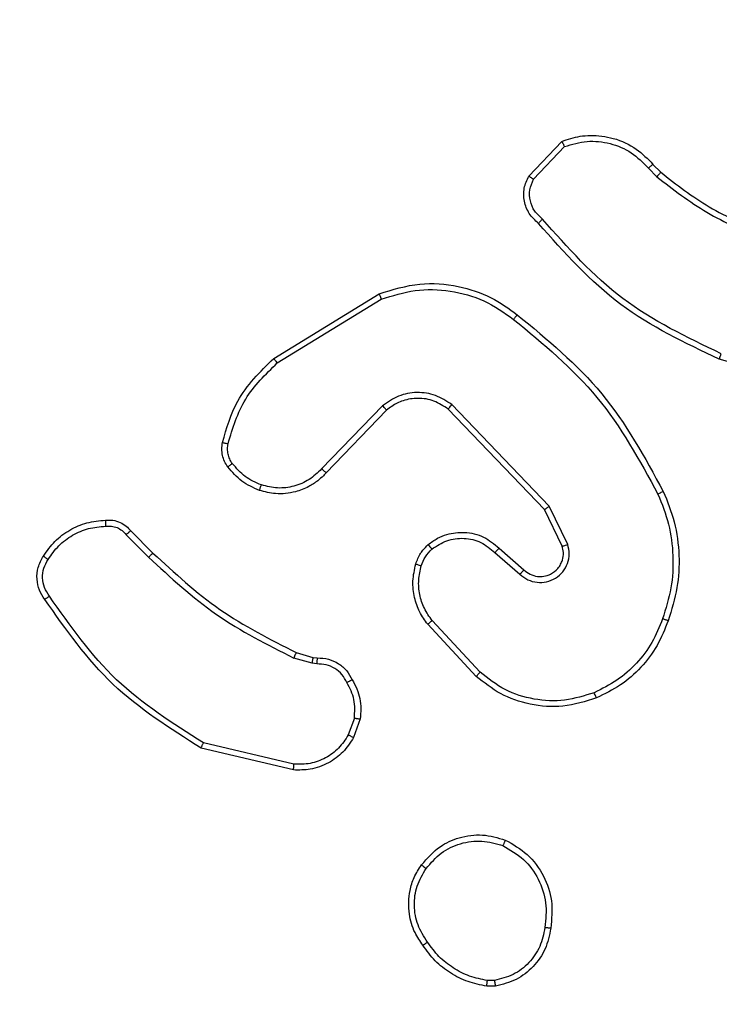
# Model space of a CAD drawing. Units: millimetres. Extents: x -505 to 5381, y 392 to 1295.
# Drawn here: x 443 to 445, y 891 to 894 of the extents above; entities that cross this region are included whole.
import ezdxf

# ---------------------------------------------------------------- set-up
doc = ezdxf.new("R2010")
doc.units = ezdxf.units.MM
doc.header["$LTSCALE"] = 50
doc.header["$PDSIZE"] = -1
doc.layers.add('VP-DIM', color=7, linetype='Continuous')
doc.layers.add('VP-EQ', color=7, linetype='Continuous', true_color=0x8a3492)
doc.dimstyles.get("Standard").update_dxf_attribs({"dimtxt": 14, "dimasz": 20, "dimexe": 20, "dimexo": 50, "dimgap": 20, "dimtad": 0, "dimdec": 0, "dimzin": 0, "dimdsep": 46, "dimtxsty": 'Standard', "dimcen": -0.09, "dimadec": 0, "dimazin": 0, "dimtfac": 1, "dimtdec": 4, "dimtofl": 0, "dimtmove": 0, "dimatfit": 3, "dimfxl": 70, "dimfxlon": 1, "dimtolj": 1, "dimtzin": 0, "dimarcsym": 0})

# ---------------------------------------------------------------- blocks, each defined once
blk = doc.blocks.new('*D630')
at = {"layer": 'Defpoints', "color": 0}
for p in [(802.356, 1209.4495), (802.356, 860.6219), (175.2485, 662.2772)]:
    blk.add_point(p, dxfattribs=at)
at = {"layer": 'VP-DIM', "color": 0, "lineweight": -2}
for p, q in [((175.2485, 1139.4495), (175.2485, 1229.4495)), ((802.356, 1139.4495), (802.356, 1229.4495)), ((195.2485, 1209.4495), (454.6908, 1209.4495)), ((782.356, 1209.4495), (532.0242, 1209.4495))]:
    blk.add_line(p, q, dxfattribs=at)
at = {"layer": 'VP-DIM', "color": 0}
for points in [[(195.2485, 1212.7829), (195.2485, 1206.1162), (175.2485, 1209.4495)], [(782.356, 1206.1162), (782.356, 1212.7829), (802.356, 1209.4495)]]:
    blk.add_solid(points, dxfattribs=at)
at = {"layer": 'VP-DIM', "color": 0, "insert": (493.3575, 1209.4495), "char_height": 14, "attachment_point": 5}
blk.add_mtext('\\A1;627', dxfattribs=at)
blk = doc.blocks.new('*D631')
at = {"layer": 'Defpoints', "color": 0}
for p in [(952.356, 1275.1833), (952.356, 846.1221), (25.26, 640.2445)]:
    blk.add_point(p, dxfattribs=at)
at = {"layer": 'VP-DIM', "color": 0, "lineweight": -2}
for p, q in [((25.26, 1205.1833), (25.26, 1295.1833)), ((952.356, 1205.1833), (952.356, 1295.1833)), ((45.26, 1275.1833), (452.4189, 1275.1833)), ((932.356, 1275.1833), (529.7523, 1275.1833))]:
    blk.add_line(p, q, dxfattribs=at)
at = {"layer": 'VP-DIM', "color": 0}
for points in [[(45.26, 1278.5166), (45.26, 1271.85), (25.26, 1275.1833)], [(932.356, 1271.85), (932.356, 1278.5166), (952.356, 1275.1833)]]:
    blk.add_solid(points, dxfattribs=at)
at = {"layer": 'VP-DIM', "color": 0, "insert": (491.0856, 1275.1833), "char_height": 14, "attachment_point": 5}
blk.add_mtext('\\A1;927', dxfattribs=at)
blk = doc.blocks.new('*D632')
at = {"layer": 'Defpoints', "color": 0}
for p in [(288.0184, 907.5186), (214.4079, 588.2842), (1155.2132, 588.2842)]:
    blk.add_point(p, dxfattribs=at)
at = {"layer": 'VP-DIM', "color": 0, "lineweight": -2}
for p, q in [((1085.2132, 907.5186), (1175.2132, 907.5186)), ((1155.2132, 887.5186), (1155.2132, 784.2347)), ((1155.2132, 608.2842), (1155.2132, 711.568)), ((1085.2132, 588.2842), (1175.2132, 588.2842))]:
    blk.add_line(p, q, dxfattribs=at)
at = {"layer": 'VP-DIM', "color": 0}
for points in [[(1158.5465, 887.5186), (1151.8798, 887.5186), (1155.2132, 907.5186)], [(1151.8798, 608.2842), (1158.5465, 608.2842), (1155.2132, 588.2842)]]:
    blk.add_solid(points, dxfattribs=at)
at = {"layer": 'VP-DIM', "color": 0, "insert": (1155.2132, 747.9014), "char_height": 14, "attachment_point": 5, "rotation": 90}
blk.add_mtext('\\A1;319', dxfattribs=at)
blk = doc.blocks.new('*D633')
at = {"layer": 'Defpoints', "color": 0}
for p in [(591.3385, 1097.4773), (391.005, 391.5775), (1264.6657, 391.5775)]:
    blk.add_point(p, dxfattribs=at)
at = {"layer": 'VP-DIM', "color": 0, "lineweight": -2}
for p, q in [((1194.6657, 1097.4773), (1284.6657, 1097.4773)), ((1264.6657, 1077.4773), (1264.6657, 771.2539)), ((1264.6657, 411.5775), (1264.6657, 696.2539)), ((1194.6657, 391.5775), (1284.6657, 391.5775))]:
    blk.add_line(p, q, dxfattribs=at)
at = {"layer": 'VP-DIM', "color": 0}
for points in [[(1267.999, 1077.4773), (1261.3323, 1077.4773), (1264.6657, 1097.4773)], [(1261.3323, 411.5775), (1267.999, 411.5775), (1264.6657, 391.5775)]]:
    blk.add_solid(points, dxfattribs=at)
at = {"layer": 'VP-DIM', "color": 0, "insert": (1264.6657, 733.7539), "char_height": 14, "attachment_point": 5, "rotation": 90}
blk.add_mtext('\\A1;706', dxfattribs=at)
blk = doc.blocks.new('44')
at = {"color": 7, "linetype": 'Continuous', "lineweight": 25}
for p, q in [((7533.6373, 1560.5555), (7533.7499, 1560.6737)), ((7533.654, 1560.5448), (7533.7596, 1560.6561)), ((7534.0451, 1560.5826), (7534.074, 1560.5532)), ((7534.0607, 1560.5953), (7534.0871, 1560.5685)), ((7532.7687, 1559.934), (7533.1277, 1560.1541)), ((7532.7809, 1559.9184), (7533.1351, 1560.1355)), ((7534.6417, 1559.8312), (7534.2866, 1559.931)), ((7533.1397, 1559.7727), (7532.932, 1559.5574)), ((7533.6909, 1559.4186), (7533.3629, 1559.7613)), ((7533.7069, 1559.4299), (7533.3753, 1559.7765)), ((7533.1535, 1559.758), (7532.9475, 1559.5444)), ((7533.7704, 1559.3001), (7533.7069, 1559.4299)), ((7533.7516, 1559.2941), (7533.6909, 1559.4186)), ((7532.266, 1559.3331), (7532.3427, 1559.2564)), ((7532.2818, 1559.3466), (7532.3575, 1559.2708)), ((7533.5222, 1559.2725), (7533.6074, 1559.1985)), ((7533.5363, 1559.2873), (7533.6212, 1559.2135)), ((7533.4585, 1558.8503), (7533.2933, 1559.0284)), ((7533.4718, 1558.8646), (7533.3084, 1559.0406)), ((7532.8456, 1558.9317), (7532.9025, 1558.9153)), ((7532.8993, 1558.8951), (7532.837, 1558.913)), ((7532.9156, 1558.8928), (7532.8993, 1558.8951)), ((7532.9025, 1558.9153), (7532.917, 1558.9133)), ((7533.0437, 1558.7085), (7533.0228, 1558.6509)), ((7533.0638, 1558.7054), (7533.0409, 1558.642)), ((7532.8377, 1558.5508), (7532.5292, 1558.6239)), ((7532.8364, 1558.5314), (7532.5213, 1558.6062)), ((7533.5207, 1557.814), (7533.4968, 1557.8138)), ((7533.524, 1557.795), (7533.4945, 1557.7947))]:
    blk.add_line(p, q, dxfattribs=at)
for points, knots in [([(7533.7499, 1560.6737), (7533.7705, 1560.6806), (7533.8022, 1560.6911), (7533.8618, 1560.6957), (7533.9287, 1560.6871), (7534.0045, 1560.6532), (7534.0427, 1560.6138), (7534.0607, 1560.5953)], [0, 0, 0, 0, 0.190167, 0.290646, 0.522242, 0.775138, 1, 1, 1, 1]), ([(7533.7499, 1560.6737), (7533.75, 1560.6734), (7533.7502, 1560.673), (7533.7518, 1560.6702), (7533.7536, 1560.6669), (7533.7554, 1560.6637), (7533.7574, 1560.6601), (7533.7589, 1560.6575), (7533.7596, 1560.6561)], [0, 0, 0, 0, 0.212875, 0.450536, 0.578573, 0.712683, 0.852967, 1, 1, 1, 1]), ([(7533.7596, 1560.6561), (7533.785, 1560.6635), (7533.8356, 1560.6783), (7533.9153, 1560.6696), (7533.9894, 1560.6389), (7534.0265, 1560.6014), (7534.0451, 1560.5826)], [0, 0, 0, 0, 0.249985, 0.499957, 0.749832, 1, 1, 1, 1]), ([(7534.0607, 1560.5953), (7534.0605, 1560.5951), (7534.06, 1560.5947), (7534.0564, 1560.5918), (7534.0512, 1560.5876), (7534.0471, 1560.5843), (7534.0451, 1560.5826)], [0, 0, 0, 0, 0.250268, 0.499747, 0.749817, 1, 1, 1, 1]), ([(7534.0871, 1560.5685), (7534.0868, 1560.5682), (7534.0863, 1560.5676), (7534.0828, 1560.5636), (7534.0785, 1560.5585), (7534.0755, 1560.555), (7534.074, 1560.5532)], [0, 0, 0, 0, 0.279798, 0.558766, 0.779528, 1, 1, 1, 1]), ([(7534.0871, 1560.5685), (7534.1408, 1560.5266), (7534.2493, 1560.4421), (7534.3759, 1560.3879), (7534.4398, 1560.3606)], [0, 0, 0, 0, 0.494681, 1, 1, 1, 1]), ([(7533.6705, 1560.3943), (7533.6591, 1560.4048), (7533.6367, 1560.4256), (7533.6205, 1560.4691), (7533.619, 1560.5148), (7533.6312, 1560.542), (7533.6373, 1560.5555)], [0, 0, 0, 0, 0.254901, 0.506514, 0.7549, 1, 1, 1, 1]), ([(7533.6373, 1560.5555), (7533.6375, 1560.5553), (7533.6378, 1560.555), (7533.6406, 1560.5533), (7533.6437, 1560.5513), (7533.6467, 1560.5494), (7533.6502, 1560.5472), (7533.6527, 1560.5456), (7533.654, 1560.5448)], [0, 0, 0, 0, 0.215696, 0.453515, 0.581584, 0.715154, 0.854769, 1, 1, 1, 1]), ([(7533.6843, 1560.4088), (7533.6747, 1560.4173), (7533.6556, 1560.4343), (7533.6408, 1560.4704), (7533.6386, 1560.5095), (7533.6488, 1560.533), (7533.654, 1560.5448)], [0, 0, 0, 0, 0.249928, 0.499813, 0.749562, 1, 1, 1, 1]), ([(7534.074, 1560.5532), (7534.1293, 1560.5102), (7534.2399, 1560.4242), (7534.3687, 1560.3692), (7534.4331, 1560.3417)], [0, 0, 0, 0, 0.50002, 1, 1, 1, 1]), ([(7533.6705, 1560.3943), (7533.6706, 1560.3945), (7533.671, 1560.3949), (7533.6734, 1560.3974), (7533.6761, 1560.4002), (7533.6786, 1560.4028), (7533.6813, 1560.4057), (7533.6833, 1560.4077), (7533.6843, 1560.4088)], [0, 0, 0, 0, 0.228345, 0.470494, 0.596918, 0.727612, 0.861896, 1, 1, 1, 1]), ([(7534.2929, 1559.9499), (7534.176, 1560.0059), (7533.9423, 1560.118), (7533.7703, 1560.3118), (7533.6843, 1560.4088)], [0, 0, 0, 0, 0.499993, 1, 1, 1, 1]), ([(7534.2866, 1559.931), (7534.1698, 1559.9866), (7533.9331, 1560.0992), (7533.7588, 1560.2951), (7533.6704, 1560.3943)], [0, 0, 0, 0, 0.493268, 1, 1, 1, 1]), ([(7533.1277, 1560.1541), (7533.1736, 1560.1682), (7533.2614, 1560.1953), (7533.3941, 1560.1847), (7533.5083, 1560.1476), (7533.5696, 1560.1037), (7533.5986, 1560.083)], [0, 0, 0, 0, 0.286569, 0.548795, 0.786605, 1, 1, 1, 1]), ([(7533.1351, 1560.1355), (7533.1733, 1560.1476), (7533.2496, 1560.1719), (7533.3707, 1560.1681), (7533.4876, 1560.1359), (7533.5533, 1560.09), (7533.5861, 1560.067)], [0, 0, 0, 0, 0.249985, 0.49996, 0.749898, 1, 1, 1, 1]), ([(7533.1277, 1560.1541), (7533.1278, 1560.1537), (7533.128, 1560.1531), (7533.1296, 1560.1489), (7533.1321, 1560.1427), (7533.1341, 1560.1379), (7533.1351, 1560.1355)], [0, 0, 0, 0, 0.250218, 0.500243, 0.75037, 1, 1, 1, 1]), ([(7533.5861, 1560.067), (7533.5871, 1560.0683), (7533.5889, 1560.0707), (7533.5916, 1560.0741), (7533.5938, 1560.077), (7533.5962, 1560.08), (7533.5981, 1560.0824), (7533.5984, 1560.0828), (7533.5986, 1560.083)], [0, 0, 0, 0, 0.149988, 0.293117, 0.428911, 0.557733, 0.792978, 1, 1, 1, 1]), ([(7533.5861, 1560.067), (7533.687, 1559.9835), (7533.8889, 1559.8165), (7534.0147, 1559.5867), (7534.0776, 1559.4718)], [0, 0, 0, 0, 0.4999909, 1, 1, 1, 1]), ([(7533.5986, 1560.083), (7533.7008, 1559.9985), (7533.9052, 1559.8295), (7534.0324, 1559.5968), (7534.0959, 1559.4805)], [0, 0, 0, 0, 0.500144, 1, 1, 1, 1]), ([(7532.5942, 1559.6476), (7532.6083, 1559.6962), (7532.6403, 1559.8069), (7532.7226, 1559.8883), (7532.7687, 1559.934)], [0, 0, 0, 0, 0.4390817, 1, 1, 1, 1]), ([(7532.7687, 1559.934), (7532.7689, 1559.9338), (7532.7692, 1559.9332), (7532.7719, 1559.9296), (7532.776, 1559.9244), (7532.7792, 1559.9204), (7532.7809, 1559.9184)], [0, 0, 0, 0, 0.250136, 0.499749, 0.749804, 1, 1, 1, 1]), ([(7534.2866, 1559.931), (7534.2866, 1559.9312), (7534.2867, 1559.9317), (7534.2877, 1559.9344), (7534.2888, 1559.9379), (7534.29, 1559.9413), (7534.2914, 1559.9454), (7534.2924, 1559.9484), (7534.2929, 1559.9499)], [0, 0, 0, 0, 0.2015319, 0.4342952, 0.5630852, 0.700108, 0.8461543, 1, 1, 1, 1]), ([(7532.6133, 1559.6433), (7532.6294, 1559.6963), (7532.6616, 1559.8024), (7532.7411, 1559.8797), (7532.7809, 1559.9184)], [0, 0, 0, 0, 0.499975, 1, 1, 1, 1]), ([(7533.3753, 1559.7765), (7533.3573, 1559.7883), (7533.3214, 1559.8119), (7533.2567, 1559.821), (7533.1924, 1559.8095), (7533.1572, 1559.785), (7533.1397, 1559.7727)], [0, 0, 0, 0, 0.250324, 0.500121, 0.750065, 1, 1, 1, 1]), ([(7533.3629, 1559.7613), (7533.3473, 1559.7716), (7533.3162, 1559.7922), (7533.2613, 1559.8006), (7533.2185, 1559.7938), (7533.1825, 1559.7797), (7533.165, 1559.7666), (7533.1535, 1559.758)], [0, 0, 0, 0, 0.24421, 0.489905, 0.713007, 0.811019, 1, 1, 1, 1]), ([(7533.1535, 1559.758), (7533.1532, 1559.7582), (7533.1527, 1559.7586), (7533.1495, 1559.7619), (7533.1449, 1559.7668), (7533.1414, 1559.7707), (7533.1397, 1559.7727)], [0, 0, 0, 0, 0.250258, 0.499617, 0.749538, 1, 1, 1, 1]), ([(7533.3629, 1559.7613), (7533.3631, 1559.7616), (7533.3634, 1559.762), (7533.3663, 1559.7655), (7533.3704, 1559.7706), (7533.3736, 1559.7746), (7533.3753, 1559.7765)], [0, 0, 0, 0, 0.24999, 0.500376, 0.750169, 1, 1, 1, 1]), ([(7532.6122, 1559.5644), (7532.6083, 1559.5704), (7532.6006, 1559.5825), (7532.5939, 1559.6034), (7532.5911, 1559.6254), (7532.5932, 1559.6401), (7532.5942, 1559.6476)], [0, 0, 0, 0, 0.243951, 0.491877, 0.743971, 1, 1, 1, 1]), ([(7532.5942, 1559.6476), (7532.5945, 1559.6475), (7532.5951, 1559.6472), (7532.5994, 1559.6462), (7532.6057, 1559.6448), (7532.6108, 1559.6438), (7532.6133, 1559.6433)], [0, 0, 0, 0, 0.2499943, 0.4999721, 0.7496572, 1, 1, 1, 1]), ([(7532.6278, 1559.5759), (7532.6246, 1559.5809), (7532.6183, 1559.5909), (7532.613, 1559.608), (7532.6108, 1559.6257), (7532.6125, 1559.6374), (7532.6133, 1559.6433)], [0, 0, 0, 0, 0.250143, 0.50024, 0.750132, 1, 1, 1, 1]), ([(7532.6122, 1559.5644), (7532.6125, 1559.5647), (7532.6131, 1559.5651), (7532.6172, 1559.5681), (7532.6223, 1559.5719), (7532.626, 1559.5746), (7532.6278, 1559.5759)], [0, 0, 0, 0, 0.279454, 0.558634, 0.779357, 1, 1, 1, 1]), ([(7532.7207, 1559.4841), (7532.6995, 1559.4933), (7532.6571, 1559.5117), (7532.6272, 1559.5469), (7532.6122, 1559.5644)], [0, 0, 0, 0, 0.499997, 1, 1, 1, 1]), ([(7532.7267, 1559.5027), (7532.7074, 1559.5112), (7532.6689, 1559.528), (7532.6415, 1559.5599), (7532.6278, 1559.5759)], [0, 0, 0, 0, 0.500068, 1, 1, 1, 1]), ([(7532.932, 1559.5574), (7532.9184, 1559.5443), (7532.8912, 1559.5183), (7532.8383, 1559.4964), (7532.7816, 1559.489), (7532.745, 1559.4982), (7532.7267, 1559.5027)], [0, 0, 0, 0, 0.249996, 0.499971, 0.749858, 1, 1, 1, 1]), ([(7532.9475, 1559.5444), (7532.9472, 1559.5446), (7532.9465, 1559.5451), (7532.9424, 1559.5485), (7532.9373, 1559.5528), (7532.9338, 1559.5558), (7532.932, 1559.5574)], [0, 0, 0, 0, 0.279323, 0.558754, 0.779325, 1, 1, 1, 1]), ([(7532.9475, 1559.5444), (7532.9444, 1559.541), (7532.9355, 1559.5312), (7532.9163, 1559.5145), (7532.8854, 1559.4943), (7532.8375, 1559.4756), (7532.779, 1559.469), (7532.7388, 1559.4794), (7532.7207, 1559.4841)], [0, 0, 0, 0, 0.056682, 0.159049, 0.307082, 0.500639, 0.775352, 1, 1, 1, 1]), ([(7532.7207, 1559.4841), (7532.7208, 1559.4844), (7532.7209, 1559.485), (7532.7222, 1559.4893), (7532.7242, 1559.4954), (7532.7259, 1559.5003), (7532.7267, 1559.5027)], [0, 0, 0, 0, 0.249881, 0.499685, 0.749523, 1, 1, 1, 1]), ([(7534.0959, 1559.4805), (7534.0956, 1559.4804), (7534.0951, 1559.4801), (7534.0909, 1559.478), (7534.0848, 1559.4752), (7534.08, 1559.4729), (7534.0776, 1559.4718)], [0, 0, 0, 0, 0.250669, 0.50018, 0.74984, 1, 1, 1, 1]), ([(7534.0776, 1559.4718), (7534.0911, 1559.4379), (7534.1181, 1559.3701), (7534.1313, 1559.2608), (7534.1262, 1559.1509), (7534.1043, 1559.0813), (7534.0933, 1559.0465)], [0, 0, 0, 0, 0.24992, 0.500021, 0.750075, 1, 1, 1, 1]), ([(7534.0959, 1559.4805), (7534.1097, 1559.4464), (7534.1379, 1559.3763), (7534.1522, 1559.2644), (7534.1468, 1559.1496), (7534.1241, 1559.0774), (7534.1124, 1559.0402)], [0, 0, 0, 0, 0.243425, 0.500022, 0.742033, 1, 1, 1, 1]), ([(7533.6909, 1559.4186), (7533.691, 1559.4187), (7533.6914, 1559.4189), (7533.6937, 1559.4205), (7533.6966, 1559.4226), (7533.6995, 1559.4246), (7533.703, 1559.4271), (7533.7056, 1559.429), (7533.7069, 1559.4299)], [0, 0, 0, 0, 0.1941976, 0.425357, 0.5549929, 0.6936752, 0.8423876, 1, 1, 1, 1]), ([(7531.9844, 1559.2604), (7531.9967, 1559.2778), (7532.0212, 1559.3126), (7532.073, 1559.3508), (7532.1319, 1559.3767), (7532.1743, 1559.3807), (7532.1955, 1559.3827)], [0, 0, 0, 0, 0.250015, 0.500007, 0.749999, 1, 1, 1, 1]), ([(7532.0005, 1559.2492), (7532.0119, 1559.2653), (7532.0346, 1559.2976), (7532.0826, 1559.3331), (7532.1373, 1559.357), (7532.1766, 1559.3606), (7532.1963, 1559.3624)], [0, 0, 0, 0, 0.250031, 0.499993, 0.749967, 1, 1, 1, 1]), ([(7532.1955, 1559.3827), (7532.1954, 1559.3824), (7532.1953, 1559.3817), (7532.1954, 1559.3772), (7532.1957, 1559.3716), (7532.196, 1559.3665), (7532.1962, 1559.3638), (7532.1963, 1559.3624)], [0, 0, 0, 0, 0.2417946, 0.4889886, 0.7412171, 0.8696138, 1, 1, 1, 1]), ([(7532.1955, 1559.3827), (7532.2041, 1559.3831), (7532.2213, 1559.3838), (7532.2456, 1559.3762), (7532.2665, 1559.3638), (7532.2768, 1559.3522), (7532.2818, 1559.3466)], [0, 0, 0, 0, 0.262936, 0.525059, 0.77075, 1, 1, 1, 1]), ([(7532.1963, 1559.3624), (7532.2029, 1559.3628), (7532.2162, 1559.3635), (7532.2355, 1559.358), (7532.2529, 1559.3481), (7532.2617, 1559.3381), (7532.266, 1559.3331)], [0, 0, 0, 0, 0.250041, 0.500008, 0.74997, 1, 1, 1, 1]), ([(7532.2818, 1559.3466), (7532.2816, 1559.3464), (7532.2812, 1559.3461), (7532.2786, 1559.344), (7532.2756, 1559.3414), (7532.2728, 1559.3389), (7532.2695, 1559.3361), (7532.2672, 1559.3341), (7532.266, 1559.3331)], [0, 0, 0, 0, 0.212745, 0.449845, 0.577986, 0.71245, 0.853398, 1, 1, 1, 1]), ([(7533.2947, 1559.2994), (7533.3051, 1559.3071), (7533.3247, 1559.3217), (7533.3664, 1559.3382), (7533.4207, 1559.3447), (7533.4854, 1559.3297), (7533.5196, 1559.3012), (7533.5363, 1559.2873)], [0, 0, 0, 0, 0.145254, 0.275991, 0.502105, 0.756352, 1, 1, 1, 1]), ([(7533.2528, 1559.2336), (7533.2575, 1559.246), (7533.2627, 1559.2599), (7533.2724, 1559.2744), (7533.2801, 1559.2851), (7533.2884, 1559.2932), (7533.2947, 1559.2994)], [0, 0, 0, 0, 0.499413, 0.56001, 0.663684, 1, 1, 1, 1]), ([(7533.2947, 1559.2994), (7533.2949, 1559.2992), (7533.2952, 1559.2986), (7533.2981, 1559.295), (7533.3023, 1559.2899), (7533.3057, 1559.2859), (7533.3074, 1559.2839)], [0, 0, 0, 0, 0.250169, 0.499787, 0.749795, 1, 1, 1, 1]), ([(7533.3074, 1559.2839), (7533.324, 1559.2949), (7533.357, 1559.3168), (7533.4172, 1559.3241), (7533.4764, 1559.3107), (7533.5069, 1559.2852), (7533.5222, 1559.2725)], [0, 0, 0, 0, 0.249957, 0.499905, 0.749623, 1, 1, 1, 1]), ([(7533.6074, 1559.1985), (7533.616, 1559.1917), (7533.6332, 1559.178), (7533.6657, 1559.1692), (7533.6988, 1559.1712), (7533.7296, 1559.1839), (7533.7547, 1559.2059), (7533.7709, 1559.2349), (7533.7775, 1559.2678), (7533.7728, 1559.2893), (7533.7704, 1559.3001)], [0, 0, 0, 0, 0.125108, 0.250185, 0.374964, 0.499989, 0.624853, 0.75001, 0.874981, 1, 1, 1, 1]), ([(7533.6212, 1559.2135), (7533.6279, 1559.2081), (7533.6414, 1559.197), (7533.6657, 1559.1903), (7533.69, 1559.1908), (7533.7149, 1559.1988), (7533.7344, 1559.2141), (7533.7464, 1559.2316), (7533.7539, 1559.2497), (7533.7571, 1559.2712), (7533.7533, 1559.287), (7533.7516, 1559.2941)], [0, 0, 0, 0, 0.12196, 0.248425, 0.350825, 0.467242, 0.617009, 0.696756, 0.769121, 0.895984, 1, 1, 1, 1]), ([(7533.7516, 1559.2941), (7533.752, 1559.2941), (7533.7526, 1559.2942), (7533.7568, 1559.2956), (7533.763, 1559.2976), (7533.7679, 1559.2992), (7533.7704, 1559.3001)], [0, 0, 0, 0, 0.249807, 0.499879, 0.749614, 1, 1, 1, 1]), ([(7531.989, 1559.1128), (7531.9823, 1559.123), (7531.9686, 1559.1439), (7531.9608, 1559.1822), (7531.964, 1559.2234), (7531.9775, 1559.2479), (7531.9844, 1559.2604)], [0, 0, 0, 0, 0.230256, 0.473711, 0.73021, 1, 1, 1, 1]), ([(7531.9844, 1559.2604), (7531.9846, 1559.2602), (7531.9849, 1559.2598), (7531.9876, 1559.2578), (7531.9907, 1559.2557), (7531.9936, 1559.2537), (7531.9969, 1559.2515), (7531.9993, 1559.25), (7532.0005, 1559.2492)], [0, 0, 0, 0, 0.222858, 0.462872, 0.589764, 0.721872, 0.858746, 1, 1, 1, 1]), ([(7532.3575, 1559.2708), (7532.3574, 1559.2708), (7532.3573, 1559.2707), (7532.3564, 1559.2698), (7532.355, 1559.2685), (7532.3532, 1559.2667), (7532.3509, 1559.2644), (7532.3483, 1559.2619), (7532.3455, 1559.2592), (7532.3436, 1559.2573), (7532.3427, 1559.2564)], [0, 0, 0, 0, 0.125028, 0.250033, 0.375544, 0.500193, 0.624711, 0.749881, 0.874795, 1, 1, 1, 1]), ([(7532.3427, 1559.2564), (7532.4171, 1559.1877), (7532.5659, 1559.0503), (7532.7466, 1558.9587), (7532.837, 1558.913)], [0, 0, 0, 0, 0.499997, 1, 1, 1, 1]), ([(7532.3575, 1559.2708), (7532.431, 1559.2029), (7532.5779, 1559.0671), (7532.7564, 1558.9768), (7532.8456, 1558.9317)], [0, 0, 0, 0, 0.500012, 1, 1, 1, 1]), ([(7533.2716, 1559.2275), (7533.2756, 1559.2382), (7533.2836, 1559.2595), (7533.2995, 1559.2758), (7533.3074, 1559.2839)], [0, 0, 0, 0, 0.500077, 1, 1, 1, 1]), ([(7533.5363, 1559.2873), (7533.5361, 1559.2871), (7533.5358, 1559.2868), (7533.5336, 1559.2845), (7533.531, 1559.2817), (7533.5284, 1559.279), (7533.5254, 1559.2759), (7533.5233, 1559.2736), (7533.5222, 1559.2725)], [0, 0, 0, 0, 0.206454, 0.441363, 0.569518, 0.705557, 0.849702, 1, 1, 1, 1]), ([(7532.0047, 1559.1238), (7531.9985, 1559.1333), (7531.9862, 1559.1521), (7531.9801, 1559.1858), (7531.9839, 1559.2198), (7531.995, 1559.2394), (7532.0005, 1559.2492)], [0, 0, 0, 0, 0.250054, 0.500037, 0.74988, 1, 1, 1, 1]), ([(7533.2933, 1559.0284), (7533.2836, 1559.0418), (7533.2637, 1559.0695), (7533.2464, 1559.1199), (7533.2399, 1559.1764), (7533.2484, 1559.2142), (7533.2528, 1559.2336)], [0, 0, 0, 0, 0.22649, 0.468659, 0.726505, 1, 1, 1, 1]), ([(7533.2528, 1559.2336), (7533.2531, 1559.2335), (7533.2537, 1559.2332), (7533.2579, 1559.2318), (7533.2642, 1559.2298), (7533.2691, 1559.2283), (7533.2716, 1559.2275)], [0, 0, 0, 0, 0.250101, 0.500065, 0.749815, 1, 1, 1, 1]), ([(7533.3084, 1559.0406), (7533.2988, 1559.0541), (7533.2796, 1559.0812), (7533.2646, 1559.1291), (7533.2603, 1559.1791), (7533.2679, 1559.2114), (7533.2716, 1559.2275)], [0, 0, 0, 0, 0.250046, 0.500048, 0.750008, 1, 1, 1, 1]), ([(7533.6212, 1559.2135), (7533.6212, 1559.2134), (7533.621, 1559.2132), (7533.6194, 1559.2115), (7533.6171, 1559.2089), (7533.6145, 1559.2061), (7533.6112, 1559.2026), (7533.6087, 1559.1999), (7533.6074, 1559.1985)], [0, 0, 0, 0, 0.156115, 0.374481, 0.507345, 0.655757, 0.820369, 1, 1, 1, 1]), ([(7531.989, 1559.1128), (7531.9892, 1559.1129), (7531.9896, 1559.1132), (7531.9923, 1559.1151), (7531.9953, 1559.1173), (7531.9981, 1559.1192), (7532.0013, 1559.1214), (7532.0036, 1559.123), (7532.0047, 1559.1238)], [0, 0, 0, 0, 0.227803, 0.47025, 0.596939, 0.727737, 0.86175, 1, 1, 1, 1]), ([(7532.5292, 1558.6239), (7532.4252, 1558.6898), (7532.2173, 1558.8218), (7532.0756, 1559.0232), (7532.0047, 1559.1238)], [0, 0, 0, 0, 0.4999908, 1, 1, 1, 1]), ([(7532.5213, 1558.6062), (7532.4157, 1558.6729), (7532.2045, 1558.8063), (7532.0608, 1559.0106), (7531.989, 1559.1128)], [0, 0, 0, 0, 0.499991, 1, 1, 1, 1]), ([(7533.2933, 1559.0284), (7533.2935, 1559.0286), (7533.294, 1559.0289), (7533.2975, 1559.0317), (7533.3025, 1559.0357), (7533.3064, 1559.039), (7533.3084, 1559.0406)], [0, 0, 0, 0, 0.249744, 0.499805, 0.749895, 1, 1, 1, 1]), ([(7534.0933, 1559.0465), (7534.0824, 1559.0191), (7534.0606, 1558.9642), (7534.0061, 1558.8937), (7533.94, 1558.834), (7533.8869, 1558.808), (7533.8604, 1558.7949)], [0, 0, 0, 0, 0.249953, 0.4999939, 0.7500748, 1, 1, 1, 1]), ([(7534.1124, 1559.0402), (7534.101, 1559.0114), (7534.0782, 1558.9539), (7534.0214, 1558.8797), (7533.9518, 1558.8175), (7533.8961, 1558.7904), (7533.8683, 1558.7769)], [0, 0, 0, 0, 0.250019, 0.50001, 0.749998, 1, 1, 1, 1]), ([(7534.1124, 1559.0402), (7534.1121, 1559.0403), (7534.1117, 1559.0403), (7534.1087, 1559.0413), (7534.1051, 1559.0425), (7534.1017, 1559.0436), (7534.0977, 1559.045), (7534.0948, 1559.046), (7534.0933, 1559.0465)], [0, 0, 0, 0, 0.209234, 0.445261, 0.573418, 0.708733, 0.851246, 1, 1, 1, 1]), ([(7532.8456, 1558.9317), (7532.8454, 1558.9313), (7532.845, 1558.9306), (7532.8427, 1558.9256), (7532.8398, 1558.9194), (7532.8379, 1558.9151), (7532.837, 1558.913)], [0, 0, 0, 0, 0.279822, 0.558686, 0.779343, 1, 1, 1, 1]), ([(7532.9025, 1558.9153), (7532.9024, 1558.9149), (7532.9022, 1558.9141), (7532.9013, 1558.9087), (7532.9003, 1558.902), (7532.8996, 1558.8974), (7532.8993, 1558.8951)], [0, 0, 0, 0, 0.279809, 0.559312, 0.779718, 1, 1, 1, 1]), ([(7532.917, 1558.9133), (7532.9169, 1558.913), (7532.9167, 1558.9124), (7532.9164, 1558.9089), (7532.9162, 1558.9049), (7532.916, 1558.9012), (7532.9158, 1558.8971), (7532.9157, 1558.8942), (7532.9156, 1558.8928)], [0, 0, 0, 0, 0.227817, 0.470605, 0.596933, 0.727856, 0.861933, 1, 1, 1, 1]), ([(7533.0182, 1558.8293), (7533.0131, 1558.8387), (7533.0029, 1558.8577), (7532.9777, 1558.8785), (7532.9478, 1558.8917), (7532.9263, 1558.8924), (7532.9156, 1558.8928)], [0, 0, 0, 0, 0.24994, 0.499978, 0.7499, 1, 1, 1, 1]), ([(7532.917, 1558.9133), (7532.9299, 1558.9126), (7532.9555, 1558.9114), (7532.9903, 1558.8952), (7533.0189, 1558.8711), (7533.0306, 1558.8497), (7533.0363, 1558.8392)], [0, 0, 0, 0, 0.259375, 0.512461, 0.759318, 1, 1, 1, 1]), ([(7533.4585, 1558.8503), (7533.4587, 1558.8506), (7533.4592, 1558.851), (7533.4622, 1558.8542), (7533.4665, 1558.859), (7533.47, 1558.8627), (7533.4718, 1558.8646)], [0, 0, 0, 0, 0.249807, 0.499942, 0.749884, 1, 1, 1, 1]), ([(7533.8604, 1558.7949), (7533.8272, 1558.7845), (7533.7607, 1558.7635), (7533.6552, 1558.7688), (7533.5543, 1558.8002), (7533.4993, 1558.8431), (7533.4718, 1558.8646)], [0, 0, 0, 0, 0.24998, 0.499958, 0.749879, 1, 1, 1, 1]), ([(7533.0363, 1558.8392), (7533.0361, 1558.839), (7533.0356, 1558.8387), (7533.0325, 1558.837), (7533.029, 1558.835), (7533.0257, 1558.8333), (7533.0221, 1558.8314), (7533.0195, 1558.83), (7533.0182, 1558.8293)], [0, 0, 0, 0, 0.227395, 0.468705, 0.595678, 0.726621, 0.861491, 1, 1, 1, 1]), ([(7533.0437, 1558.7085), (7533.0449, 1558.7298), (7533.0474, 1558.7724), (7533.0279, 1558.8103), (7533.0182, 1558.8293)], [0, 0, 0, 0, 0.500064, 1, 1, 1, 1]), ([(7533.0363, 1558.8392), (7533.047, 1558.8181), (7533.0684, 1558.776), (7533.0653, 1558.729), (7533.0638, 1558.7054)], [0, 0, 0, 0, 0.50008, 1, 1, 1, 1]), ([(7533.8683, 1558.7769), (7533.8305, 1558.7651), (7533.7568, 1558.7421), (7533.6428, 1558.7511), (7533.54, 1558.7859), (7533.4852, 1558.8292), (7533.4585, 1558.8503)], [0, 0, 0, 0, 0.268412, 0.524562, 0.768423, 1, 1, 1, 1]), ([(7533.8683, 1558.7769), (7533.8681, 1558.7772), (7533.8678, 1558.7777), (7533.866, 1558.7818), (7533.8634, 1558.7878), (7533.8614, 1558.7926), (7533.8604, 1558.7949)], [0, 0, 0, 0, 0.2497803, 0.4998361, 0.7494355, 1, 1, 1, 1]), ([(7533.0437, 1558.7085), (7533.0452, 1558.7083), (7533.0481, 1558.7077), (7533.0521, 1558.707), (7533.0557, 1558.7065), (7533.0596, 1558.7058), (7533.063, 1558.7054), (7533.0636, 1558.7054), (7533.0638, 1558.7054)], [0, 0, 0, 0, 0.141226, 0.27817, 0.409835, 0.53722, 0.77762, 1, 1, 1, 1]), ([(7533.0228, 1558.6509), (7533.0127, 1558.6353), (7532.9923, 1558.604), (7532.9465, 1558.5709), (7532.8937, 1558.5506), (7532.8563, 1558.5507), (7532.8377, 1558.5508)], [0, 0, 0, 0, 0.250099, 0.499985, 0.74996, 1, 1, 1, 1]), ([(7533.0409, 1558.642), (7533.0405, 1558.6421), (7533.0398, 1558.6422), (7533.0349, 1558.6446), (7533.029, 1558.6476), (7533.0249, 1558.6498), (7533.0228, 1558.6509)], [0, 0, 0, 0, 0.280044, 0.55881, 0.779331, 1, 1, 1, 1]), ([(7532.5213, 1558.6062), (7532.5213, 1558.6064), (7532.5214, 1558.6069), (7532.5226, 1558.6095), (7532.524, 1558.6127), (7532.5255, 1558.6159), (7532.5272, 1558.6197), (7532.5285, 1558.6225), (7532.5292, 1558.6239)], [0, 0, 0, 0, 0.201255, 0.435123, 0.563457, 0.700889, 0.846236, 1, 1, 1, 1]), ([(7533.0409, 1558.642), (7533.0297, 1558.6247), (7533.0073, 1558.5901), (7532.9553, 1558.5526), (7532.8965, 1558.5307), (7532.8554, 1558.5312), (7532.8364, 1558.5314)], [0, 0, 0, 0, 0.250019, 0.500024, 0.769744, 1, 1, 1, 1]), ([(7532.8364, 1558.5314), (7532.8364, 1558.5317), (7532.8363, 1558.5323), (7532.8366, 1558.5367), (7532.837, 1558.5431), (7532.8375, 1558.5482), (7532.8377, 1558.5508)], [0, 0, 0, 0, 0.250119, 0.500098, 0.750013, 1, 1, 1, 1]), ([(7533.2722, 1558.2082), (7533.292, 1558.2307), (7533.3275, 1558.2713), (7533.4022, 1558.3044), (7533.4803, 1558.3155), (7533.532, 1558.3003), (7533.5577, 1558.2928)], [0, 0, 0, 0, 0.277662, 0.499895, 0.750882, 1, 1, 1, 1]), ([(7533.2881, 1558.1959), (7533.3042, 1558.2146), (7533.3363, 1558.252), (7533.4042, 1558.2838), (7533.4785, 1558.2941), (7533.5259, 1558.2806), (7533.5496, 1558.2738)], [0, 0, 0, 0, 0.250279, 0.50008, 0.750046, 1, 1, 1, 1]), ([(7533.5577, 1558.2928), (7533.5576, 1558.2926), (7533.5574, 1558.2921), (7533.5561, 1558.289), (7533.5545, 1558.2853), (7533.5531, 1558.2819), (7533.5514, 1558.278), (7533.5502, 1558.2752), (7533.5496, 1558.2738)], [0, 0, 0, 0, 0.216817, 0.455828, 0.582781, 0.716875, 0.855173, 1, 1, 1, 1]), ([(7533.5577, 1558.2928), (7533.5838, 1558.2779), (7533.6368, 1558.2475), (7533.6908, 1558.1728), (7533.7213, 1558.0844), (7533.7155, 1558.0235), (7533.7126, 1557.9922)], [0, 0, 0, 0, 0.245329, 0.500016, 0.742742, 1, 1, 1, 1]), ([(7533.5496, 1558.2738), (7533.5741, 1558.2595), (7533.623, 1558.2309), (7533.6735, 1558.161), (7533.701, 1558.0792), (7533.6953, 1558.0227), (7533.6925, 1557.9945)], [0, 0, 0, 0, 0.2499151, 0.4999203, 0.7497524, 1, 1, 1, 1]), ([(7533.2767, 1557.934), (7533.2672, 1557.9481), (7533.2452, 1557.9803), (7533.2264, 1558.0447), (7533.2283, 1558.1101), (7533.2459, 1558.167), (7533.2632, 1558.1941), (7533.2722, 1558.2082)], [0, 0, 0, 0, 0.172913, 0.397118, 0.672264, 0.82967, 1, 1, 1, 1]), ([(7533.2927, 1557.9449), (7533.2805, 1557.9639), (7533.2561, 1558.0019), (7533.2447, 1558.0696), (7533.2533, 1558.1377), (7533.2765, 1558.1765), (7533.2881, 1558.1959)], [0, 0, 0, 0, 0.250008, 0.499937, 0.749823, 1, 1, 1, 1]), ([(7533.2722, 1558.2082), (7533.2724, 1558.2079), (7533.2728, 1558.2074), (7533.2764, 1558.2045), (7533.2817, 1558.2005), (7533.286, 1558.1974), (7533.2881, 1558.1959)], [0, 0, 0, 0, 0.250255, 0.499942, 0.749965, 1, 1, 1, 1]), ([(7533.6925, 1557.9945), (7533.688, 1557.9725), (7533.6791, 1557.9285), (7533.64, 1557.8726), (7533.5861, 1557.8305), (7533.5425, 1557.8195), (7533.5207, 1557.814)], [0, 0, 0, 0, 0.2499395, 0.4999223, 0.7497475, 1, 1, 1, 1]), ([(7533.7126, 1557.9922), (7533.7077, 1557.9681), (7533.6979, 1557.9199), (7533.6548, 1557.8592), (7533.596, 1557.813), (7533.5482, 1557.801), (7533.524, 1557.795)], [0, 0, 0, 0, 0.2499615, 0.5000135, 0.7466596, 1, 1, 1, 1]), ([(7533.7126, 1557.9922), (7533.7123, 1557.9922), (7533.7118, 1557.9921), (7533.7084, 1557.9924), (7533.7046, 1557.9929), (7533.701, 1557.9933), (7533.6969, 1557.9939), (7533.694, 1557.9943), (7533.6925, 1557.9945)], [0, 0, 0, 0, 0.2189695, 0.458068, 0.5858807, 0.7185944, 0.8568647, 1, 1, 1, 1]), ([(7533.2767, 1557.934), (7533.2769, 1557.9341), (7533.2774, 1557.9344), (7533.28, 1557.9361), (7533.283, 1557.9382), (7533.2859, 1557.9401), (7533.2892, 1557.9424), (7533.2915, 1557.9441), (7533.2927, 1557.9449)], [0, 0, 0, 0, 0.218295, 0.456892, 0.584784, 0.717577, 0.856269, 1, 1, 1, 1]), ([(7533.4945, 1557.7947), (7533.4729, 1557.799), (7533.4295, 1557.8075), (7533.3698, 1557.8379), (7533.3164, 1557.8794), (7533.29, 1557.9158), (7533.2767, 1557.934)], [0, 0, 0, 0, 0.246994, 0.495979, 0.746995, 1, 1, 1, 1]), ([(7533.4968, 1557.8138), (7533.4763, 1557.818), (7533.4353, 1557.8262), (7533.3794, 1557.8554), (7533.3296, 1557.8941), (7533.305, 1557.928), (7533.2927, 1557.9449)], [0, 0, 0, 0, 0.249922, 0.500027, 0.750104, 1, 1, 1, 1]), ([(7533.4945, 1557.7947), (7533.4945, 1557.7951), (7533.4946, 1557.7959), (7533.4951, 1557.8009), (7533.4959, 1557.8072), (7533.4965, 1557.8116), (7533.4968, 1557.8138)], [0, 0, 0, 0, 0.279985, 0.558883, 0.778975, 1, 1, 1, 1]), ([(7533.5207, 1557.814), (7533.5211, 1557.8115), (7533.5219, 1557.8065), (7533.5229, 1557.8002), (7533.5237, 1557.7958), (7533.5239, 1557.7953), (7533.524, 1557.795)], [0, 0, 0, 0, 0.250334, 0.499999, 0.750295, 1, 1, 1, 1])]:
    blk.add_open_spline(points, degree=3, knots=knots, dxfattribs=at)

msp = doc.modelspace()

# ---------------------------------------------------------------- block references
at = {"layer": 'VP-EQ'}
msp.add_blockref('44', (-7089.3926, -666.6779), dxfattribs=at)

# ---------------------------------------------------------------- dimensions: what is measured, and where the dimension line sits
at = {"layer": 'VP-DIM'}
for base, p1, p2, picture, middle in [((952.356, 1275.1833), (25.26, 640.2445), (952.356, 846.1221), '*D631', (491.0856, 1275.1833)), ((802.356, 1209.4495), (175.2485, 662.2772), (802.356, 860.6219), '*D630', (493.3575, 1209.4495))]:
    dim = msp.add_linear_dim(base=base, p1=p1, p2=p2, dimstyle='Standard', dxfattribs=at)
    dim.commit()
    dim.dimension.update_dxf_attribs({"geometry": picture, "text_midpoint": middle, "dimtype": 160})
for base, p1, p2, picture, middle in [((1264.6657, 391.5775), (591.3385, 1097.4773), (391.005, 391.5775), '*D633', (1264.6657, 733.7539)), ((1155.2132, 588.2842), (288.0184, 907.5186), (214.4079, 588.2842), '*D632', (1155.2132, 747.9014))]:
    dim = msp.add_linear_dim(base=base, p1=p1, p2=p2, angle=90, dimstyle='Standard', dxfattribs=at)
    dim.commit()
    dim.dimension.update_dxf_attribs({"geometry": picture, "text_midpoint": middle, "dimtype": 160})

doc.saveas('drawing.dxf')
